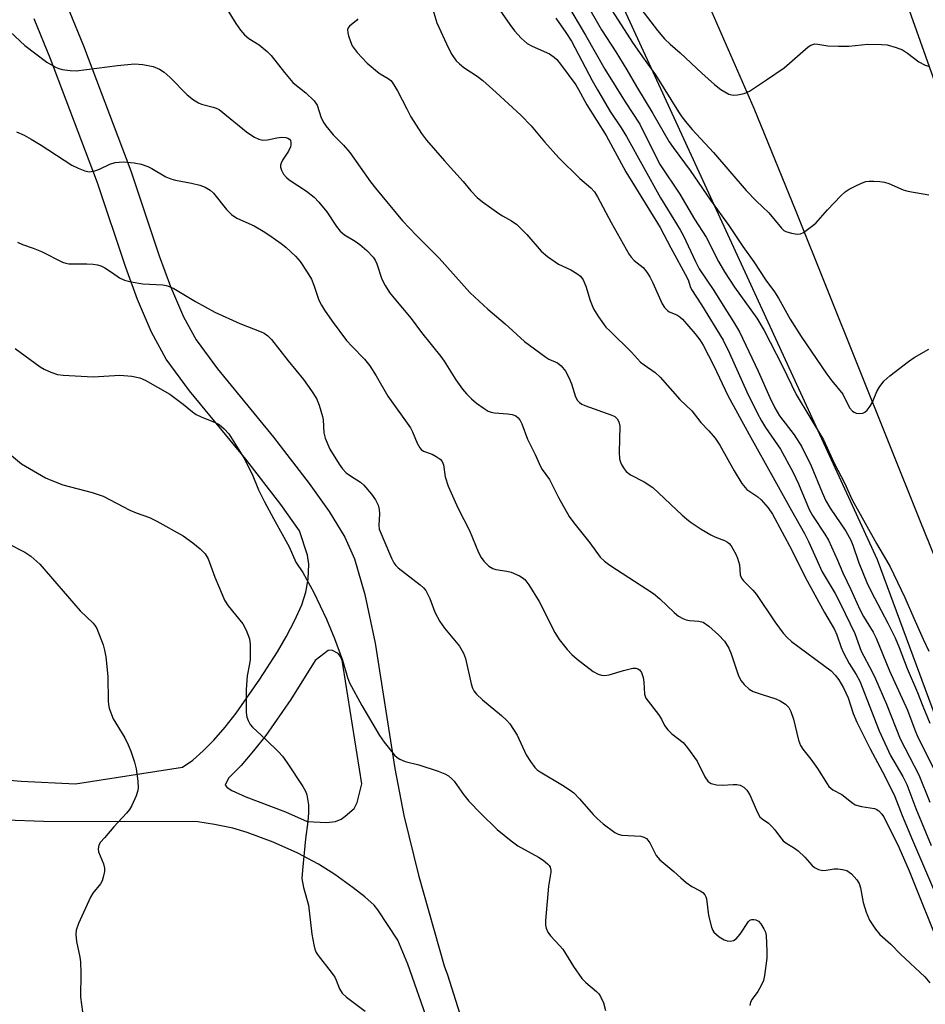
# Model space of a CAD drawing. Units: inches. Extents: x 1267762 to 1273762, y 497453 to 501454.
# Drawn here: x 1270195 to 1270420, y 498477 to 498722 of the extents above; entities that cross this region are included whole.
import ezdxf

# ---------------------------------------------------------------- set-up
doc = ezdxf.new("R2010")
doc.units = ezdxf.units.IN
doc.header["$MEASUREMENT"] = 0
for name, color, linetype in [('NTRL-Trees', 3, 'Continuous'), ('TRANS-Non Street Sidewalk', 7, 'Continuous'), ('TRANS-Road', 130, 'Continuous'), ('Undefined', 1, 'Continuous')]:
    doc.layers.add(name, color=color, linetype=linetype)

msp = doc.modelspace()

# ---------------------------------------------------------------- linework, layer by layer
at = {"layer": 'NTRL-Trees'}
msp.add_lwpolyline([(1269684.82, 498934.33), (1269819.1, 498949.97), (1269955.98, 498982.56), (1270023.78, 499015.16), (1270086.35, 499036.01), (1270158.87, 499060.97), (1270175.38, 499061.69), (1270192.88, 499053.66), (1270201.25, 499037.53), (1270246.7, 498953.88), (1270296.24, 498835.25), (1270319.71, 498780.49), (1270408.36, 498587.55), (1270460.51, 498446.75)], dxfattribs=at)
at = {"layer": 'TRANS-Non Street Sidewalk'}
for points in [[(1270206.95, 498725.42, 0), (1270211.06, 498715.27, 0), (1270222.81, 498684.25, 0), (1270229.92, 498663.12, 0), (1270232.68, 498655.5, 0), (1270235.91, 498647.96, 0), (1270239.1, 498642.18, 0), (1270244.4, 498634.97, 0), (1270258.32, 498618, 0), (1270267.2, 498606.51, 0), (1270272.16, 498599.54, 0), (1270276.01, 498593.17, 0), (1270278.44, 498587.78, 0), (1270280.99, 498578.89, 0), (1270283.58, 498566.78, 0), (1270288.49, 498535.61, 0), (1270290.69, 498523.9, 0), (1270294.38, 498509.11, 0), (1270300.72, 498486.51, 0), (1270301.56, 498484.3, 0), (1270304.56, 498474.88, 0)], [(1270184.96, 498533.37, 0), (1270195.6, 498532.43, 0), (1270209.06, 498531.84, 0), (1270235.66, 498535.91, 0), (1270238.22, 498537.72, 0), (1270240.84, 498539.98, 0), (1270243.49, 498542.66, 0), (1270246.28, 498545.85, 0), (1270249.03, 498549.36, 0), (1270254.94, 498557.85, 0), (1270259.28, 498564.59, 0), (1270261.5, 498568.34, 0), (1270263.65, 498572.51, 0), (1270265.32, 498576.34, 0), (1270266.35, 498579.43, 0), (1270266.89, 498582.69, 0), (1270267.13, 498586.4, 0), (1270266.78, 498588.64, 0), (1270264.8, 498594.71, 0), (1270260.13, 498601.26, 0), (1270251.43, 498612.52, 0), (1270237.45, 498629.56, 0), (1270231.67, 498637.43, 0), (1270227.99, 498644.09, 0), (1270224.49, 498652.27, 0), (1270221.61, 498660.22, 0), (1270214.52, 498681.28, 0), (1270202.87, 498712.06, 0), (1270198.84, 498721.99, 0)], [(1270296.74, 498472.55, 0), (1270291.73, 498486.93, 0), (1270289.18, 498492.91, 0), (1270284.27, 498500.51, 0), (1270283.31, 498501.6, 0), (1270281.01, 498503.69, 0), (1270278.1, 498505.98, 0), (1270273.57, 498509.25, 0), (1270269.52, 498511.83, 0), (1270264.36, 498514.52, 0), (1270258.2, 498517.26, 0), (1270251.75, 498519.72, 0), (1270248.2, 498520.75, 0), (1270243.67, 498521.7, 0), (1270239.47, 498522.38, 0), (1270201.17, 498522.45, 0), (1270191.76, 498522.79, 0)]]:
    msp.add_polyline3d(points, dxfattribs=at)
msp.add_polyline3d([(1270274.41, 498564.23, 0), (1270272.83, 498565.03, 0), (1270271.94, 498564.98, 0), (1270268.71, 498562.43, 0), (1270262.62, 498552.79, 0), (1270256.39, 498543.83, 0), (1270253.37, 498539.98, 0), (1270250.24, 498536.39, 0), (1270247.12, 498533.24, 0), (1270246.27, 498531.47, 0), (1270246.81, 498530.9, 0), (1270247.96, 498530.17, 0), (1270251.44, 498528.58, 0), (1270261.31, 498524.81, 0), (1270266.69, 498522.42, 0), (1270271.45, 498522.17, 0), (1270273.73, 498522.44, 0), (1270275.16, 498523.03, 0), (1270276.16, 498523.72, 0), (1270278.33, 498525.7, 0), (1270279.11, 498527.18, 0), (1270280.25, 498531.77, 0), (1270275.65, 498561.01, 0), (1270275.35, 498562.44, 0), (1270274.94, 498563.5, 0)], close=True, dxfattribs=at)
at = {"layer": 'TRANS-Road'}
msp.add_lwpolyline([(1270460.02, 498496.2), (1270419.06, 498597.17), (1270388.22, 498674.14), (1270377.79, 498699.73), (1270356.37, 498748.87), (1270334.24, 498797.69), (1270307.63, 498853.87), (1270298.91, 498872.67), (1270291.44, 498890.23), (1270269.41, 498943.06), (1270247.6, 498994.06), (1270214.34, 499070.88), (1270272.32, 499099.88), (1270281.29, 499074.62), (1270309.85, 499004.14), (1270318.77, 498979.5), (1270327.92, 498954.93), (1270337.31, 498930.45), (1270370.74, 498846.14), (1270382.34, 498816.06), (1270393.73, 498785.91), (1270404.92, 498755.67), (1270415.9, 498725.36), (1270426.67, 498694.98)], dxfattribs=at)
at = {"layer": 'Undefined'}
for points, elevation in [([(1270326.88, 498742.09), (1270339.85, 498719.31), (1270343.39, 498713.81), (1270346.13, 498709.38), (1270348.57, 498705.18), (1270352.64, 498698.51), (1270356.67, 498691.45), (1270357.64, 498690.02), (1270361.92, 498684.32), (1270366.98, 498676.96), (1270371.53, 498670.66), (1270374.97, 498665.43), (1270377.76, 498661.58), (1270380.72, 498657.06), (1270382.85, 498654.11), (1270383.83, 498652.54), (1270386.78, 498647.36), (1270389.48, 498643.01), (1270395.87, 498633.66), (1270397.11, 498632.01), (1270399.83, 498628.68), (1270401.52, 498625.31), (1270402.23, 498624.5), (1270402.66, 498624.18), (1270403.13, 498623.95), (1270403.95, 498623.85), (1270404.78, 498623.98), (1270405.29, 498624.19), (1270405.91, 498624.74), (1270406.61, 498625.67), (1270407.21, 498626.69), (1270408.3, 498629.38), (1270408.85, 498630.36), (1270410.02, 498631.9), (1270411.53, 498633.24), (1270416.15, 498636.81), (1270417.58, 498637.83), (1270421.23, 498639.86)], 294), ([(1270342.19, 498734.26), (1270353.76, 498719.11), (1270355.47, 498717.04), (1270356.9, 498715.7), (1270359.44, 498713.54), (1270364.76, 498708.53), (1270367.98, 498705.68), (1270369.54, 498704.45), (1270371.5, 498703.33), (1270372.55, 498703.04), (1270373.65, 498703.1), (1270375.3, 498703.44), (1270376.62, 498704.02), (1270380.87, 498706.82), (1270385.23, 498709.87), (1270391.23, 498715.05), (1270391.93, 498715.49), (1270392.89, 498715.77), (1270393.67, 498715.76), (1270396.11, 498715.34), (1270398.73, 498715.24), (1270401.37, 498715.26), (1270406.03, 498715.69), (1270409.48, 498715.68), (1270410.89, 498715.54), (1270413.09, 498714.93), (1270414.68, 498714.31), (1270415.9, 498713.52), (1270418.75, 498711.35), (1270420.31, 498710.48), (1270421.15, 498710.24)], 290), ([(1270339.48, 498728.77), (1270347.59, 498716.15), (1270350.04, 498712.59), (1270353.3, 498708.08), (1270358.98, 498698.87), (1270359.81, 498697.67), (1270361.08, 498696.06), (1270362.41, 498694.51), (1270367.72, 498688.75), (1270375.82, 498679.31), (1270378.28, 498676.75), (1270381.48, 498673.79), (1270384.56, 498669.98), (1270385.19, 498669.42), (1270385.69, 498669.15), (1270387.08, 498668.7), (1270388.5, 498668.44), (1270389.3, 498668.54), (1270390.06, 498668.92), (1270391.76, 498670.11), (1270393.14, 498671.24), (1270396.03, 498674.54), (1270399.34, 498677.98), (1270400.42, 498679), (1270401.38, 498679.64), (1270402.9, 498680.44), (1270404.46, 498681.19), (1270405.52, 498681.55), (1270406.38, 498681.65), (1270407.55, 498681.64), (1270409.03, 498681.57), (1270410.19, 498681.41), (1270411.3, 498681.04), (1270414.87, 498679.54), (1270416, 498679.18), (1270421.23, 498678.3)], 292), ([(1270246.17, 498725.42), (1270248.92, 498720.88), (1270250.14, 498719.19), (1270251.07, 498718.05), (1270252.16, 498717.14), (1270254.74, 498715.53), (1270256.73, 498713.93), (1270257.72, 498712.87), (1270261.02, 498708.72), (1270263.15, 498706.21), (1270264.03, 498705.42), (1270266.36, 498703.64), (1270268.43, 498701.6), (1270269.16, 498700.53), (1270270.2, 498697.43), (1270270.79, 498696.18), (1270271.29, 498695.38), (1270273.11, 498693.2), (1270275.73, 498690.61), (1270277.3, 498688.81), (1270282.43, 498681.52), (1270283.69, 498679.88), (1270290.41, 498671.78), (1270293.86, 498668.15), (1270299.47, 498662.55), (1270307.13, 498653.95), (1270308.32, 498652.79), (1270311.58, 498649.85), (1270315.88, 498646.17), (1270320.74, 498641.83), (1270326, 498637.86), (1270326.77, 498637.42), (1270328.93, 498636.48), (1270329.83, 498635.78), (1270330.87, 498634.43), (1270331.72, 498632.88), (1270332.42, 498631.27), (1270333.36, 498628.06), (1270333.85, 498627.16), (1270334.35, 498626.61), (1270334.95, 498626.21), (1270335.74, 498625.86), (1270342.45, 498623.51), (1270343.19, 498623.11), (1270343.78, 498622.56), (1270344.15, 498621.85), (1270344.39, 498620.76), (1270344.26, 498614.31), (1270344.35, 498612.6), (1270344.58, 498611.81), (1270344.93, 498611.07), (1270345.49, 498610.12), (1270345.98, 498609.47), (1270347.02, 498608.63), (1270350.43, 498606.88), (1270352.62, 498605.49), (1270359.88, 498598.61), (1270360.96, 498597.67), (1270361.89, 498596.99), (1270364.63, 498595.14), (1270367.02, 498593.69), (1270368.02, 498593.18), (1270370.44, 498592.3), (1270371.2, 498591.88), (1270371.59, 498591.56), (1270372.06, 498591.02), (1270372.53, 498590.27), (1270373.22, 498588.95), (1270373.67, 498587.88), (1270374.14, 498586.23), (1270374.36, 498583.77), (1270374.67, 498582.93), (1270375.18, 498582.25), (1270377.47, 498579.98), (1270378.42, 498578.86), (1270382.98, 498572.05), (1270385.01, 498569.25), (1270385.99, 498568.17), (1270387.09, 498567.2), (1270396.94, 498559.89), (1270397.92, 498558.83), (1270398.81, 498557.68), (1270400.04, 498555.71), (1270401.14, 498553.15), (1270402.39, 498549.27), (1270403.29, 498547.14), (1270406.6, 498540.54), (1270410.29, 498533.72), (1270412.8, 498528.61), (1270414.62, 498523.91), (1270417.15, 498517.79), (1270432.17, 498482.78)], 306), ([(1270331.14, 498725.93), (1270335.9, 498717.96), (1270340.67, 498709.53), (1270345.7, 498701.42), (1270349.36, 498695.82), (1270353.32, 498687.81), (1270354.46, 498685.76), (1270359.29, 498678.39), (1270362.97, 498672.21), (1270365.86, 498667.72), (1270368.97, 498661.66), (1270370.43, 498659.13), (1270372.95, 498655.31), (1270378.45, 498647.58), (1270380.27, 498644.56), (1270384.74, 498635.84), (1270388.27, 498628.63), (1270395, 498617.33), (1270397.8, 498611.36), (1270400.22, 498606.62), (1270402.17, 498602.4), (1270408.19, 498591.54), (1270410.74, 498587.32), (1270411.58, 498585.78), (1270415.23, 498578.1), (1270417.52, 498573.02), (1270419.78, 498567.76), (1270421.23, 498564.75)], 296), ([(1270297.64, 498725.14), (1270298.93, 498721.03), (1270301.8, 498714.7), (1270302.61, 498713.17), (1270303.75, 498711.58), (1270304.53, 498710.8), (1270305.6, 498709.94), (1270308.93, 498707.77), (1270310.34, 498706.69), (1270313.7, 498703.74), (1270319.77, 498698.1), (1270322.37, 498695.43), (1270325.7, 498691.41), (1270329.22, 498687.42), (1270334.5, 498682.36), (1270337.16, 498680.01), (1270338.09, 498679), (1270338.85, 498677.76), (1270342.23, 498671.36), (1270346.72, 498663.4), (1270347.21, 498662.74), (1270347.95, 498661.95), (1270350.18, 498660.16), (1270351.08, 498659.06), (1270351.88, 498657.88), (1270352.65, 498656.38), (1270354.97, 498651.19), (1270355.52, 498650.23), (1270356.22, 498649.47), (1270356.71, 498649.19), (1270358.59, 498648.45), (1270359.31, 498647.96), (1270359.96, 498647.37), (1270363.15, 498643.69), (1270364.29, 498642.17), (1270365.14, 498640.85), (1270367.74, 498635.78), (1270371.27, 498628.38), (1270376.56, 498618.63), (1270382.94, 498607.26), (1270387.05, 498599.76), (1270390.32, 498594.06), (1270391.31, 498592.05), (1270394.68, 498584.52), (1270397.94, 498579.16), (1270399.29, 498576.58), (1270402.81, 498569.19), (1270404.4, 498564.82), (1270407.16, 498559.68), (1270407.98, 498557.93), (1270410.69, 498551.6), (1270414.08, 498542.97), (1270418.76, 498534.03), (1270421.48, 498527.26)], 302), ([(1270314.6, 498724.15), (1270317.06, 498720.58), (1270318.22, 498719.03), (1270319.92, 498717.18), (1270321.37, 498715.88), (1270322.62, 498715.2), (1270326.89, 498713.29), (1270328.11, 498712.52), (1270328.73, 498711.91), (1270329.67, 498710.78), (1270333.47, 498705.58), (1270334.14, 498704.45), (1270336.17, 498700.63), (1270341.04, 498693.01), (1270345.89, 498683.98), (1270354.43, 498670.14), (1270357.07, 498665.09), (1270361.17, 498657.66), (1270361.5, 498656.89), (1270361.86, 498655.49), (1270362.2, 498654.73), (1270364.7, 498650.9), (1270370.07, 498642.09), (1270371.64, 498638.89), (1270375.96, 498629.29), (1270378.51, 498624.09), (1270379.62, 498622.03), (1270380.6, 498620.41), (1270384.34, 498615), (1270387.43, 498609.41), (1270388.85, 498606.36), (1270391.48, 498599.98), (1270392.29, 498598.56), (1270395.34, 498593.89), (1270396.24, 498592.38), (1270398.52, 498587.39), (1270399.81, 498584.25), (1270401.87, 498580.1), (1270404.1, 498575.14), (1270405.01, 498573.43), (1270407.36, 498569.53), (1270408.12, 498568.04), (1270411.43, 498559.86), (1270415.92, 498550.11), (1270417.76, 498545.2), (1270418.51, 498543.42), (1270422.73, 498535.05)], 300), ([(1270279.29, 498721.99), (1270278.92, 498721.59), (1270277.17, 498720.16), (1270276.86, 498719.77), (1270276.7, 498719.33), (1270276.76, 498718.57), (1270276.97, 498717.76), (1270277.42, 498716.39), (1270277.89, 498715.34), (1270279.09, 498713.68), (1270281.57, 498711.04), (1270284.14, 498708.84), (1270284.83, 498708.35), (1270286.85, 498707.16), (1270287.47, 498706.66), (1270287.83, 498706.25), (1270289.17, 498704.16), (1270291.42, 498699.61), (1270292.45, 498697.69), (1270295.1, 498693.51), (1270296.37, 498691.88), (1270300.8, 498686.72), (1270305.43, 498681.54), (1270307.34, 498679.22), (1270308.93, 498677.56), (1270310.3, 498676.5), (1270314.3, 498673.62), (1270315.27, 498673.01), (1270317.51, 498671.83), (1270318.81, 498670.89), (1270321.25, 498668.39), (1270324.89, 498664.28), (1270326.44, 498662.93), (1270329.12, 498661.05), (1270332.23, 498659.64), (1270333.75, 498658.71), (1270334.66, 498658), (1270335.31, 498657.1), (1270335.99, 498655.55), (1270337.02, 498651.98), (1270337.84, 498649.91), (1270339.08, 498647.96), (1270340.96, 498645.38), (1270341.97, 498644.32), (1270347.34, 498639.1), (1270349.58, 498636.68), (1270350.47, 498635.95), (1270353.18, 498634.08), (1270354.42, 498632.96), (1270359.34, 498627.34), (1270362.28, 498624.57), (1270364.58, 498621.67), (1270366.56, 498619.55), (1270368.09, 498617.72), (1270369.27, 498616.02), (1270372.79, 498609.63), (1270374.72, 498606.48), (1270376.02, 498605.02), (1270378.7, 498603.16), (1270379.58, 498602.4), (1270381.26, 498600.39), (1270382.32, 498598.82), (1270387.19, 498589.93), (1270390.5, 498583.15), (1270395.25, 498574.4), (1270397.77, 498570.14), (1270398.37, 498568.84), (1270399.44, 498565.74), (1270400.05, 498564.38), (1270401.44, 498561.74), (1270403.18, 498558.98), (1270404.09, 498557.29), (1270408.84, 498544.96), (1270411.7, 498538.85), (1270414.72, 498533.64), (1270415.76, 498531.64), (1270417.99, 498525.69), (1270421.8, 498516.5)], 304), ([(1270328.47, 498722.23), (1270330.98, 498718.65), (1270332.37, 498716.46), (1270337.56, 498706.72), (1270338.87, 498704.41), (1270342.02, 498698.99), (1270344.75, 498694.91), (1270346.08, 498692.73), (1270354.55, 498677.51), (1270356.22, 498674.67), (1270359.44, 498669.52), (1270360.22, 498668.05), (1270363.24, 498661.66), (1270364.17, 498659.88), (1270367.78, 498654.51), (1270370.07, 498650.74), (1270372.69, 498646.68), (1270374.14, 498644.18), (1270378.83, 498634.4), (1270381.7, 498627.84), (1270382.92, 498625.31), (1270384.13, 498623.32), (1270387.77, 498618.56), (1270389.69, 498615.57), (1270391.95, 498610.86), (1270394.68, 498604.28), (1270395.65, 498602.14), (1270396.7, 498600.37), (1270400.61, 498594.63), (1270401.81, 498592.42), (1270402.35, 498591.15), (1270403.82, 498586.76), (1270405.81, 498581.83), (1270406.86, 498579.65), (1270411.06, 498571.77), (1270412.84, 498568.13), (1270413.87, 498565.67), (1270415.84, 498560.52), (1270418.39, 498554.55), (1270419.72, 498551.11), (1270421.51, 498546.85)], 298), ([(1270192.81, 498718.75), (1270196.5, 498715.38), (1270201.93, 498711.26), (1270204.15, 498710), (1270204.94, 498709.67), (1270205.78, 498709.45), (1270207.8, 498709.14), (1270209.26, 498709.1), (1270219.53, 498710.39), (1270223.78, 498710.81), (1270225.79, 498710.69), (1270228.42, 498710.16), (1270229.97, 498709.52), (1270231.16, 498708.76), (1270232.64, 498707.4), (1270236.87, 498703.16), (1270238.45, 498701.86), (1270239.63, 498701.12), (1270240.4, 498700.78), (1270243.32, 498700.07), (1270244.06, 498699.8), (1270244.78, 498699.44), (1270245.71, 498698.77), (1270251.62, 498693.94), (1270252.69, 498693.14), (1270253.61, 498692.58), (1270254.63, 498692.14), (1270255.69, 498691.89), (1270256.84, 498691.97), (1270259.18, 498692.43), (1270260.32, 498692.57), (1270261.39, 498692.5), (1270261.87, 498692.35), (1270262.27, 498692.11), (1270262.54, 498691.74), (1270262.65, 498691.26), (1270262.65, 498690.72), (1270262.55, 498690.18), (1270262.03, 498689.14), (1270260.56, 498686.91), (1270260.22, 498686.14), (1270260.09, 498685.62), (1270260.09, 498685.11), (1270260.26, 498684.36), (1270260.81, 498683.42), (1270261.58, 498682.56), (1270262.24, 498681.99), (1270266.5, 498679.21), (1270268.44, 498677.65), (1270269.57, 498676.46), (1270271.54, 498674.05), (1270273.94, 498670.37), (1270274.87, 498669.23), (1270275.97, 498668.3), (1270278.59, 498666.76), (1270279.8, 498665.94), (1270281.5, 498664.39), (1270283.08, 498662.74), (1270283.56, 498662.05), (1270284.01, 498661.08), (1270285.26, 498657.29), (1270286.07, 498655.75), (1270287.12, 498654.01), (1270288.21, 498652.61), (1270292.55, 498647.47), (1270295.13, 498643.99), (1270299.92, 498638.1), (1270300.73, 498636.93), (1270303.6, 498632.29), (1270305.31, 498629.92), (1270306.27, 498628.8), (1270307.56, 498627.55), (1270308.81, 498626.48), (1270310.69, 498625.09), (1270311.69, 498624.5), (1270312.39, 498624.24), (1270313.21, 498624.08), (1270316.48, 498623.82), (1270317.65, 498623.65), (1270318.54, 498623.29), (1270319.1, 498622.82), (1270319.6, 498622.11), (1270320.01, 498621.33), (1270321.46, 498617.49), (1270323.33, 498613.71), (1270324.68, 498610.72), (1270325.09, 498610), (1270326.89, 498607.45), (1270329.15, 498603.02), (1270331.84, 498598.31), (1270332.94, 498596.66), (1270336.92, 498591.76), (1270339.54, 498588.19), (1270340.58, 498587.19), (1270341.92, 498586.14), (1270352.77, 498579.09), (1270354.32, 498577.81), (1270357.88, 498574.37), (1270359.03, 498573.47), (1270360.06, 498572.88), (1270360.87, 498572.56), (1270361.72, 498572.42), (1270364.04, 498572.29), (1270365.12, 498571.96), (1270366.55, 498570.97), (1270368.92, 498568.84), (1270370.45, 498567.24), (1270371.5, 498565.54), (1270372.09, 498564.15), (1270373.89, 498558.68), (1270374.56, 498557.4), (1270375.29, 498556.52), (1270376.57, 498555.38), (1270377.56, 498554.8), (1270379.8, 498553.98), (1270383.21, 498552.93), (1270384.29, 498552.45), (1270385.57, 498551.64), (1270386.42, 498550.75), (1270386.94, 498549.75), (1270387.62, 498547.85), (1270388.84, 498542.69), (1270389.35, 498541.36), (1270389.94, 498540.4), (1270391.89, 498537.9), (1270393.53, 498535.6), (1270395.92, 498531.8), (1270396.4, 498531.16), (1270397.38, 498530.28), (1270399.56, 498529.11), (1270401.99, 498527.21), (1270402.92, 498526.61), (1270404.48, 498526.15), (1270407.69, 498525.69), (1270408.15, 498525.52), (1270408.77, 498525.09), (1270409.48, 498524.36), (1270410, 498523.57), (1270413.77, 498516.07), (1270416.3, 498510.17), (1270424.36, 498490.11)], 308), ([(1270194.42, 498693.9), (1270196.31, 498693.08), (1270198.08, 498692.12), (1270200.59, 498690.58), (1270208.18, 498685.64), (1270209.76, 498684.86), (1270211.39, 498684.2), (1270212.5, 498684), (1270213.93, 498684.23), (1270215.02, 498684.63), (1270217.59, 498685.91), (1270218.98, 498686.27), (1270220.98, 498686.46), (1270223.69, 498686.22), (1270225.41, 498685.85), (1270227.08, 498685.33), (1270228.1, 498684.82), (1270231.56, 498682.75), (1270232.8, 498682.2), (1270233.92, 498681.91), (1270237.96, 498681.18), (1270239.99, 498680.69), (1270241.34, 498680.18), (1270242.54, 498679.44), (1270243.36, 498678.67), (1270246.65, 498674.62), (1270247.86, 498673.36), (1270249.23, 498672.49), (1270253.5, 498670.53), (1270255.72, 498669.23), (1270257.4, 498668.13), (1270260.23, 498666.14), (1270261.38, 498665.25), (1270263.76, 498662.98), (1270264.95, 498661.66), (1270266.7, 498659.01), (1270267.72, 498657.28), (1270268.35, 498655.81), (1270269.61, 498652.08), (1270270.24, 498650.82), (1270270.97, 498649.62), (1270272.91, 498646.83), (1270276.46, 498642.08), (1270277.83, 498640.58), (1270280.96, 498637.41), (1270282.23, 498635.77), (1270283.86, 498633.27), (1270286.73, 498628.23), (1270292.34, 498620.3), (1270292.86, 498619.31), (1270294, 498616.51), (1270294.65, 498615.31), (1270295, 498614.92), (1270295.63, 498614.52), (1270297.76, 498613.74), (1270298.78, 498613.21), (1270299.71, 498612.56), (1270300.25, 498611.96), (1270300.57, 498611.13), (1270300.98, 498608.12), (1270301.76, 498605.79), (1270304.23, 498600.28), (1270307.01, 498594.82), (1270309.27, 498589.29), (1270309.92, 498588.08), (1270310.63, 498587.18), (1270311.88, 498585.95), (1270312.81, 498585.32), (1270313.58, 498585.09), (1270316.34, 498584.7), (1270317.41, 498584.41), (1270319.45, 498583.55), (1270320.14, 498583.11), (1270320.76, 498582.58), (1270321.81, 498581.28), (1270324.34, 498577.1), (1270328.26, 498569.42), (1270329.34, 498567.68), (1270331.33, 498565.21), (1270332.47, 498563.92), (1270333.81, 498562.79), (1270337.75, 498559.76), (1270339.06, 498559.03), (1270339.84, 498558.81), (1270340.64, 498558.74), (1270341.74, 498558.93), (1270345.35, 498560), (1270347.61, 498560.54), (1270348.41, 498560.55), (1270348.9, 498560.4), (1270349.33, 498560.13), (1270349.78, 498559.52), (1270350.21, 498558.23), (1270350.39, 498557.11), (1270350.54, 498554.13), (1270350.67, 498553.58), (1270350.91, 498553.09), (1270354.01, 498549.02), (1270354.74, 498547.86), (1270355.54, 498546.3), (1270356.31, 498545.23), (1270357.32, 498544.26), (1270360.13, 498542.1), (1270361.27, 498540.79), (1270363.62, 498537.43), (1270365.52, 498533.57), (1270366.28, 498532.49), (1270366.66, 498532.16), (1270367.13, 498531.92), (1270368.45, 498531.56), (1270369.88, 498531.45), (1270372.59, 498531.65), (1270373.47, 498531.64), (1270374.29, 498531.47), (1270375.25, 498530.97), (1270376, 498530.21), (1270376.76, 498529.07), (1270378.51, 498524.81), (1270379.2, 498523.61), (1270379.79, 498523.08), (1270381.34, 498521.99), (1270382.19, 498521.2), (1270382.97, 498520.34), (1270384.32, 498518.42), (1270385.05, 498517.6), (1270385.68, 498517.09), (1270387.85, 498515.79), (1270388.75, 498515.11), (1270390.43, 498513.56), (1270392.15, 498511.58), (1270392.79, 498511.03), (1270393.79, 498510.52), (1270394.85, 498510.25), (1270395.69, 498510.3), (1270397.7, 498510.65), (1270398.58, 498510.65), (1270399.74, 498510.53), (1270400.84, 498510.23), (1270401.96, 498509.41), (1270403.34, 498507.97), (1270403.92, 498507), (1270404.25, 498505.93), (1270404.89, 498502.32), (1270405.63, 498499.85), (1270406.51, 498497.91), (1270407.97, 498495.66), (1270409.07, 498494.3), (1270411.75, 498491.94), (1270414.22, 498489.44), (1270420.22, 498483.78), (1270421.46, 498482.31)], 310), ([(1270194.65, 498666.52), (1270195.91, 498665.9), (1270198.54, 498665.01), (1270200.65, 498664.14), (1270205.86, 498661.54), (1270206.65, 498661.26), (1270207.44, 498661.12), (1270211.87, 498661.11), (1270213.52, 498660.98), (1270214.6, 498660.82), (1270215.38, 498660.58), (1270216.35, 498660.08), (1270218, 498659.03), (1270219.99, 498657.59), (1270221.25, 498657), (1270222.93, 498656.62), (1270225.8, 498656.13), (1270230.78, 498655.87), (1270231.64, 498655.75), (1270232.22, 498655.58), (1270233.54, 498654.93), (1270238.91, 498651.71), (1270243.75, 498649.11), (1270249.97, 498646.26), (1270255.28, 498644.2), (1270255.98, 498643.85), (1270256.89, 498643.24), (1270257.85, 498642.28), (1270261.94, 498636.97), (1270265.77, 498632.36), (1270267.74, 498629.53), (1270268.96, 498627.6), (1270269.64, 498625.98), (1270270.5, 498623.16), (1270270.62, 498622.35), (1270270.84, 498619.09), (1270271.13, 498617.72), (1270272.29, 498615.03), (1270274.6, 498611.31), (1270275.44, 498610.12), (1270276.4, 498609.17), (1270277.49, 498608.35), (1270279.91, 498606.83), (1270280.78, 498606.08), (1270282.71, 498603.83), (1270283.68, 498602.39), (1270284.32, 498601.12), (1270284.62, 498600.05), (1270284.66, 498598.9), (1270284.46, 498596.15), (1270284.62, 498595.09), (1270287.62, 498587.93), (1270288.23, 498586.72), (1270288.69, 498586.07), (1270289.29, 498585.47), (1270294.77, 498581.29), (1270295.63, 498580.55), (1270296.16, 498579.91), (1270297.15, 498577.88), (1270298.41, 498574.5), (1270299.68, 498572.16), (1270300.85, 498570.51), (1270304.54, 498566.01), (1270305.57, 498564.33), (1270306.04, 498562.95), (1270307.47, 498556.67), (1270307.8, 498555.63), (1270308.13, 498554.95), (1270308.8, 498554.08), (1270310.23, 498552.65), (1270315.01, 498548.77), (1270316.29, 498547.58), (1270317.05, 498546.73), (1270318, 498545.35), (1270318.86, 498543.92), (1270321.09, 498539.05), (1270322.21, 498537.32), (1270323.24, 498535.9), (1270323.85, 498535.29), (1270324.57, 498534.78), (1270330.14, 498531.45), (1270332.05, 498530.22), (1270332.96, 498529.55), (1270334.38, 498528.11), (1270337.8, 498524.18), (1270338.79, 498523.16), (1270340.26, 498521.87), (1270343.14, 498519.74), (1270343.96, 498519.31), (1270344.94, 498519.06), (1270349.64, 498518.81), (1270350.41, 498518.58), (1270351.02, 498518.19), (1270351.37, 498517.82), (1270351.83, 498517.1), (1270353.44, 498514), (1270354.34, 498512.93), (1270357.81, 498510.04), (1270359.55, 498508.39), (1270360.89, 498507.28), (1270362.31, 498506.28), (1270364.39, 498505.2), (1270365.02, 498504.74), (1270365.54, 498504.2), (1270365.78, 498503.74), (1270365.94, 498503.2), (1270366.42, 498499.04), (1270367.16, 498496.15), (1270367.49, 498495.35), (1270367.81, 498494.89), (1270369.12, 498493.79), (1270370.35, 498493.03), (1270371.1, 498492.75), (1270371.93, 498492.66), (1270372.7, 498492.83), (1270373.35, 498493.3), (1270374.29, 498494.4), (1270376.38, 498497.57), (1270376.76, 498497.89), (1270377.2, 498498.05), (1270377.69, 498498.07), (1270378.18, 498497.99), (1270378.87, 498497.62), (1270379.46, 498497), (1270380.24, 498495.74), (1270380.58, 498494.92), (1270380.75, 498494.05), (1270380.99, 498490.19), (1270380.93, 498488.44), (1270380.38, 498484.18), (1270380.1, 498482.91), (1270379.55, 498481.63), (1270378.68, 498480.13), (1270377.33, 498478.24), (1270376.91, 498477.5), (1270376.69, 498476.69)], 312), ([(1270194.11, 498640.06), (1270200.33, 498635.45), (1270201.33, 498634.87), (1270202.94, 498634.16), (1270204.59, 498633.59), (1270206.06, 498633.41), (1270213.5, 498633.03), (1270220.1, 498633.43), (1270223.07, 498633.13), (1270225.12, 498632.77), (1270226.39, 498632.21), (1270232.54, 498628.68), (1270235.85, 498626.19), (1270238.17, 498624.28), (1270239.07, 498623.66), (1270240.33, 498623.04), (1270243.81, 498621.68), (1270244.8, 498621.14), (1270246.07, 498620.05), (1270247.21, 498618.81), (1270250.93, 498612.88), (1270253.02, 498608.84), (1270254.61, 498604.94), (1270256.05, 498601.93), (1270258.3, 498597.77), (1270262.24, 498590.77), (1270263.87, 498586.93), (1270265.59, 498584.32), (1270268.35, 498579.39), (1270271.5, 498572.72), (1270273.46, 498567.91), (1270275.44, 498562.55), (1270276.7, 498558.21), (1270277.19, 498556.92), (1270280.31, 498551.24), (1270284.67, 498543.84), (1270285.83, 498542.15), (1270288.38, 498538.91), (1270289.03, 498538.35), (1270289.75, 498537.91), (1270291.05, 498537.34), (1270294.41, 498536.54), (1270299.22, 498534.93), (1270300.89, 498534.31), (1270301.85, 498533.76), (1270302.64, 498533.08), (1270303.19, 498532.45), (1270305.53, 498529.14), (1270306.91, 498527.46), (1270309.85, 498524.43), (1270313.92, 498520.44), (1270317.38, 498517.61), (1270319.04, 498516.36), (1270324.15, 498513.55), (1270325.32, 498512.81), (1270326.46, 498511.9), (1270326.82, 498511.48), (1270327.06, 498511.05), (1270327.26, 498510.35), (1270327.26, 498509.83), (1270326.71, 498506.39), (1270325.9, 498497.82), (1270325.9, 498496.66), (1270326.09, 498495.87), (1270326.55, 498494.91), (1270327.17, 498494), (1270329.43, 498491.61), (1270330.2, 498490.7), (1270332.88, 498486.42), (1270335, 498483.4), (1270335.99, 498482.37), (1270338.64, 498480.14), (1270339.18, 498479.58), (1270339.62, 498478.94), (1270340.35, 498477.34), (1270340.88, 498475.42)], 314), ([(1270192.16, 498614.25), (1270195.7, 498611.4), (1270201.61, 498607.91), (1270203.22, 498607.2), (1270205.98, 498606.17), (1270213.23, 498604.21), (1270215.98, 498603.3), (1270222.59, 498599.86), (1270224.16, 498599.17), (1270227.48, 498597.99), (1270229.34, 498597.08), (1270235.85, 498593.48), (1270238.23, 498591.73), (1270240.09, 498590.26), (1270241.29, 498588.98), (1270242.09, 498587.77), (1270243.73, 498583.22), (1270245.52, 498578.84), (1270246.14, 498577.5), (1270247.08, 498576.08), (1270250.7, 498571.55), (1270251.49, 498570), (1270252.32, 498567.82), (1270252.54, 498566.43), (1270252.49, 498562.73), (1270252.35, 498561.62), (1270251.77, 498558.64), (1270251.53, 498555.22), (1270251.53, 498549.51), (1270251.68, 498548.4), (1270251.98, 498547.58), (1270252.54, 498546.55), (1270253.06, 498545.87), (1270256.4, 498542.8), (1270259.57, 498539.72), (1270260.55, 498538.65), (1270261.69, 498537.06), (1270265.59, 498531.13), (1270266.24, 498529.97), (1270266.59, 498529.03), (1270266.99, 498526.55), (1270267.05, 498524.6), (1270266.86, 498522.4), (1270266.3, 498518.09), (1270265.48, 498510.35), (1270265.38, 498508.27), (1270265.8, 498506.04), (1270267.04, 498501.61), (1270267.87, 498494.46), (1270268.3, 498491.8), (1270268.59, 498490.66), (1270268.95, 498489.87), (1270269.43, 498489.13), (1270272.68, 498484.93), (1270273.52, 498483.73), (1270273.9, 498482.97), (1270274.71, 498480.84), (1270275.4, 498479.72), (1270276.49, 498478.72), (1270281.06, 498475.31)], 316), ([(1270192.29, 498591.58), (1270196.51, 498589.42), (1270197.99, 498588.44), (1270200.19, 498586.43), (1270210.25, 498574.78), (1270213.47, 498571.75), (1270213.96, 498571.13), (1270214.37, 498570.39), (1270215.98, 498566.39), (1270216.33, 498565.05), (1270216.61, 498563.42), (1270217.11, 498558.53), (1270217.25, 498552.36), (1270217.31, 498551.49), (1270217.48, 498550.65), (1270218.02, 498549.03), (1270218.47, 498547.99), (1270221.34, 498543.26), (1270222.22, 498541.47), (1270222.88, 498539.89), (1270223.75, 498537.19), (1270224.17, 498535.57), (1270224.6, 498532.44), (1270224.69, 498530.74), (1270224.53, 498529.91), (1270224.13, 498528.84), (1270223.07, 498526.45), (1270222.51, 498525.44), (1270221.8, 498524.54), (1270218.63, 498521.12), (1270216.28, 498518.41), (1270215.34, 498517.26), (1270214.91, 498516.53), (1270214.71, 498515.64), (1270214.81, 498514.87), (1270216.02, 498511.92), (1270216.31, 498510.86), (1270216.28, 498510), (1270215.98, 498508.56), (1270215.72, 498507.72), (1270215.34, 498506.96), (1270213.43, 498504.6), (1270212.83, 498503.6), (1270209.82, 498497.08), (1270209.24, 498495.42), (1270209.18, 498494.31), (1270209.32, 498492.61), (1270210.15, 498488.69), (1270210.32, 498487.57), (1270210.42, 498484.76), (1270210.37, 498478.75), (1270211.09, 498473.29)], 318)]:
    msp.add_lwpolyline(points, dxfattribs=dict(at, elevation=elevation))

doc.saveas('drawing.dxf')
